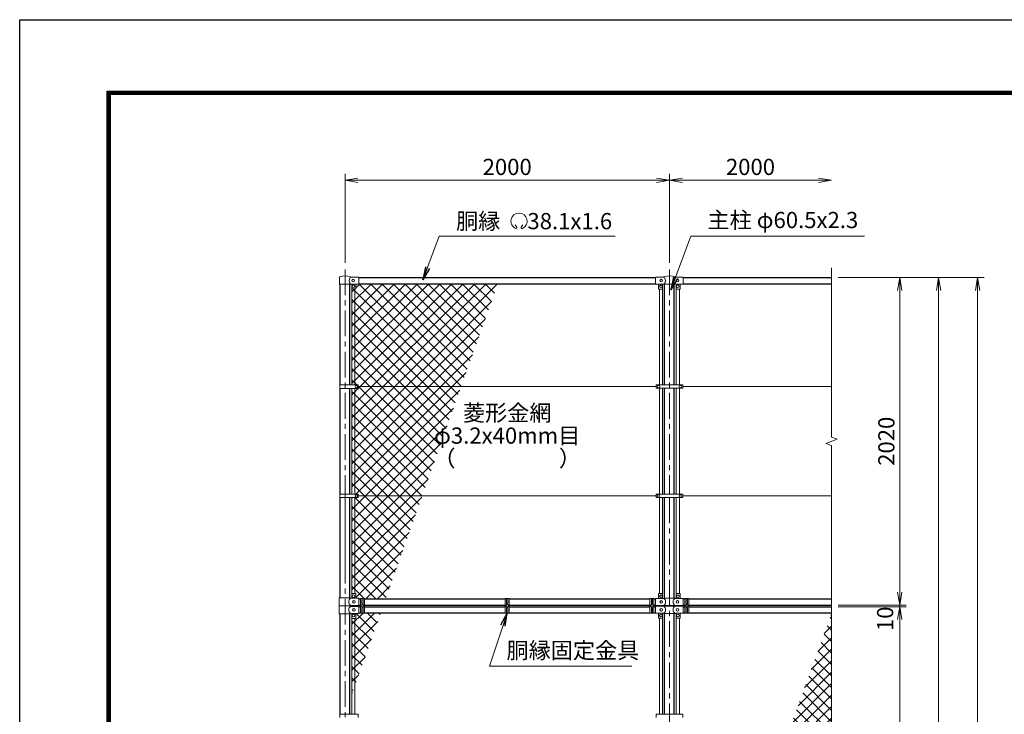
# Model space of a CAD drawing. Units: millimetres. Extents: x 0 to 16800, y 0 to 11880.
# Drawn here: x 0 to 6071, y 7596 to 11880 of the extents above; entities that cross this region are included whole.
import ezdxf
from ezdxf.enums import TextEntityAlignment as Align

# ---------------------------------------------------------------- set-up
doc = ezdxf.new("R2010")
doc.units = ezdxf.units.MM
doc.header["$LTSCALE"] = 5
doc.header["$MEASUREMENT"] = 0
doc.header["$PDMODE"] = 35
doc.linetypes.add('CENTER', pattern=[50.8, 31.75, -6.35, 6.35, -6.35])
doc.layers.get('Defpoints').update_dxf_attribs({"color": 8})
for name, color, linetype, lineweight in [('D-BMK', 2, 'CENTER', 13), ('D-STR-DIM', 7, 'Continuous', 13), ('D-STR-TXT', 7, 'Continuous', 13), ('D-STR2', 7, 'Continuous', 13), ('D-STR3', 3, 'Continuous', 13)]:
    doc.layers.add(name, color=color, linetype=linetype, lineweight=lineweight)
doc.layers.add('D-STR1', color=1, linetype='Continuous')
doc.layers.add('D-TTL', color=2, linetype='Continuous')
doc.styles.add('ゴシック', font='txt')
doc.dimstyles.new('STYLE', dxfattribs={"dimscale": 40, "dimtxt": 2.5, "dimasz": 2, "dimexe": 1, "dimexo": 1, "dimgap": 0.8, "dimtad": 1, "dimdsep": 46, "dimtxsty": 'ゴシック', "dimblk": 'OPEN', "dimcen": 1e-08, "dimclrd": 256, "dimclre": 256, "dimclrt": 256, "dimadec": 0, "dimazin": 2, "dimtfac": 1, "dimtmove": 2, "dimatfit": 3, "dimldrblk": 'OPEN', "dimfxl": 1, "dimtolj": 1, "dimtzin": 0, "dimlwd": -1, "dimlwe": -1, "dimarcsym": 0})
pattern_1 = [(45, (-74413.996, 18450.824), (-35.35534, 35.35534), []), (135, (-74413.996, 18450.824), (-35.35534, -35.35534), [])]

# ---------------------------------------------------------------- blocks, each defined once
blk = doc.blocks.new('_Open')
at = {"color": 0, "linetype": 'ByBlock', "lineweight": -2}
for p, q in [((-1, 0.167), (0, 0)), ((-1, -0.167), (0, 0)), ((0, 0), (-1, 0))]:
    blk.add_line(p, q, dxfattribs=at)
blk = doc.blocks.new('*D12')
at = {"layer": 'D-STR-DIM'}
for p, q in [((5045.9, 10290), (5705.9, 10290)), ((5665.9, 10210), (5665.9, 3310)), ((5045.9, 3230), (5705.9, 3230))]:
    blk.add_line(p, q, dxfattribs=at)
at = {"layer": 'Defpoints', "color": 0}
for p in [(5005.9, 10290), (5005.9, 3230), (5665.9, 3230)]:
    blk.add_point(p, dxfattribs=at)
at = {"layer": 'D-STR-DIM', "xscale": 80, "yscale": 80, "zscale": 80}
for p, rotation in [((5665.9, 10290), 90), ((5665.9, 3230), 270)]:
    blk.add_blockref('_Open', p, dxfattribs=dict(at, rotation=rotation))
at = {"layer": 'D-STR-DIM', "insert": (5583.9, 6760), "char_height": 100, "attachment_point": 5, "rotation": 90, "style": 'ゴシック'}
blk.add_mtext('\\A1;7060', dxfattribs=at)
blk = doc.blocks.new('*D13')
at = {"layer": 'D-STR-DIM'}
for p, q in [((5045.9, 10290), (5945.9, 10290)), ((5905.9, 10210), (5905.9, 2610)), ((4076.2, 2530), (5945.9, 2530))]:
    blk.add_line(p, q, dxfattribs=at)
at = {"layer": 'Defpoints', "color": 0}
for p in [(5005.9, 10290), (4036.2, 2530), (5905.9, 2530)]:
    blk.add_point(p, dxfattribs=at)
at = {"layer": 'D-STR-DIM', "xscale": 80, "yscale": 80, "zscale": 80}
for p, rotation in [((5905.9, 10290), 90), ((5905.9, 2530), 270)]:
    blk.add_blockref('_Open', p, dxfattribs=dict(at, rotation=rotation))
at = {"layer": 'D-STR-DIM', "insert": (5823.9, 6410), "char_height": 100, "attachment_point": 5, "rotation": 90, "style": 'ゴシック'}
blk.add_mtext('\\A1;7760', dxfattribs=at)
blk = doc.blocks.new('*D14')
at = {"layer": 'D-STR-DIM'}
for p, q in [((2005.9, 10380), (2005.9, 10930)), ((4005.9, 10380), (4005.9, 10930)), ((2085.9, 10890), (3925.9, 10890))]:
    blk.add_line(p, q, dxfattribs=at)
at = {"layer": 'Defpoints', "color": 0}
for p in [(4005.9, 10890), (2005.9, 10340), (4005.9, 10340)]:
    blk.add_point(p, dxfattribs=at)
at = {"layer": 'D-STR-DIM', "xscale": 80, "yscale": 80, "zscale": 80, "rotation": 180}
blk.add_blockref('_Open', (2005.9, 10890), dxfattribs=at)
at = {"layer": 'D-STR-DIM', "xscale": 80, "yscale": 80, "zscale": 80}
blk.add_blockref('_Open', (4005.9, 10890), dxfattribs=at)
at = {"layer": 'D-STR-DIM', "insert": (3005.9, 10972), "char_height": 100, "attachment_point": 5, "style": 'ゴシック'}
blk.add_mtext('\\A1;2000', dxfattribs=at)
blk = doc.blocks.new('*D15')
at = {"layer": 'D-STR-DIM'}
for p, q in [((4005.9, 10380), (4005.9, 10930)), ((4085.9, 10890), (4925.9, 10890))]:
    blk.add_line(p, q, dxfattribs=at)
at = {"layer": 'Defpoints', "color": 0}
for p in [(5005.9, 10890), (4005.9, 10340), (5005.9, 10350)]:
    blk.add_point(p, dxfattribs=at)
at = {"layer": 'D-STR-DIM', "xscale": 80, "yscale": 80, "zscale": 80, "rotation": 180}
blk.add_blockref('_Open', (4005.9, 10890), dxfattribs=at)
at = {"layer": 'D-STR-DIM', "xscale": 80, "yscale": 80, "zscale": 80}
blk.add_blockref('_Open', (5005.9, 10890), dxfattribs=at)
at = {"layer": 'D-STR-DIM', "insert": (4505.9, 10972), "char_height": 100, "attachment_point": 5, "style": 'ゴシック'}
blk.add_mtext('\\A1;2000', dxfattribs=at)
blk = doc.blocks.new('*D5')
at = {"layer": 'D-STR-DIM'}
for p, q in [((5045.9, 8260), (5465.9, 8260)), ((5425.9, 6320), (5425.9, 8180)), ((5045.9, 6240), (5465.9, 6240))]:
    blk.add_line(p, q, dxfattribs=at)
at = {"layer": 'Defpoints', "color": 0}
for p in [(5005.9, 8260), (5425.9, 8260), (5005.9, 6240)]:
    blk.add_point(p, dxfattribs=at)
at = {"layer": 'D-STR-DIM', "xscale": 80, "yscale": 80, "zscale": 80}
for p, rotation in [((5425.9, 8260), 90), ((5425.9, 6240), 270)]:
    blk.add_blockref('_Open', p, dxfattribs=dict(at, rotation=rotation))
at = {"layer": 'D-STR-DIM', "insert": (5343.9, 7250), "char_height": 100, "attachment_point": 5, "rotation": 90, "style": 'ゴシック'}
blk.add_mtext('\\A1;2020', dxfattribs=at)
blk = doc.blocks.new('*D8')
at = {"layer": 'D-STR-DIM'}
for p, q in [((5425.9, 8350), (5425.9, 8430)), ((5045.9, 8270), (5465.9, 8270)), ((5045.9, 8260), (5465.9, 8260)), ((5425.9, 8260), (5425.9, 8270)), ((5425.9, 8180), (5425.9, 8100))]:
    blk.add_line(p, q, dxfattribs=at)
at = {"layer": 'Defpoints', "color": 0}
for p in [(5005.9, 8270), (5005.9, 8260), (5425.9, 8270)]:
    blk.add_point(p, dxfattribs=at)
at = {"layer": 'D-STR-DIM', "xscale": 80, "yscale": 80, "zscale": 80}
for p, rotation in [((5425.9, 8270), 270), ((5425.9, 8260), 90)]:
    blk.add_blockref('_Open', p, dxfattribs=dict(at, rotation=rotation))
at = {"layer": 'D-STR-DIM', "insert": (5336.1, 8185.1), "char_height": 100, "attachment_point": 5, "rotation": 90, "style": 'ゴシック'}
blk.add_mtext('\\A1;10', dxfattribs=at)
blk = doc.blocks.new('*D9')
at = {"layer": 'D-STR-DIM'}
for p, q in [((5045.9, 10290), (5465.9, 10290)), ((5425.9, 8350), (5425.9, 10210)), ((5045.9, 8270), (5465.9, 8270))]:
    blk.add_line(p, q, dxfattribs=at)
at = {"layer": 'Defpoints', "color": 0}
for p in [(5005.9, 10290), (5425.9, 10290), (5005.9, 8270)]:
    blk.add_point(p, dxfattribs=at)
at = {"layer": 'D-STR-DIM', "xscale": 80, "yscale": 80, "zscale": 80}
for p, rotation in [((5425.9, 10290), 90), ((5425.9, 8270), 270)]:
    blk.add_blockref('_Open', p, dxfattribs=dict(at, rotation=rotation))
at = {"layer": 'D-STR-DIM', "insert": (5343.9, 9280), "char_height": 100, "attachment_point": 5, "rotation": 90, "style": 'ゴシック'}
blk.add_mtext('\\A1;2020', dxfattribs=at)

msp = doc.modelspace()

# ---------------------------------------------------------------- hatches: boundary and pattern name
at = {"layer": 'D-STR2'}
h = msp.add_hatch(dxfattribs=at)
h.set_pattern_fill('ANSI37', color=256, scale=400)
h.set_pattern_definition(pattern_1)
h.paths.add_polyline_path([(2947.21, 10251.9), (2090.936, 10251.9), (2090.936, 10249.3), (2072.936, 10249.3), (2072.936, 10219.3), (2067.436, 10219.3), (2067.436, 9627.5), (2087.936, 9627.5), (2087.936, 9617), (2721.713, 9617)])
h.paths.add_polyline_path([(2721.713, 9617), (2087.936, 9617), (2087.936, 9606.5), (2067.436, 9606.5), (2067.436, 8953.5), (2087.936, 8953.5), (2087.936, 8943), (2482.328, 8943)])
h.paths.add_polyline_path([(2482.328, 8943), (2087.936, 8943), (2087.936, 8932.5), (2067.436, 8932.5), (2067.436, 8342), (2072.936, 8342), (2072.936, 8312), (2090.936, 8312), (2100.936, 8308.1), (2100.936, 8309.37), (2109.936, 8309.37, -0.28571429), (2116.936, 8309.37), (2125.936, 8309.37), (2125.936, 8308.1), (2256.831, 8308.1)])
h.paths.add_polyline_path([(2067.436, 8932.5), (2048.436, 8932.5), (2048.436, 8342), (2067.436, 8342)])
h.paths.add_polyline_path([(2067.436, 9606.5), (2048.436, 9606.5), (2048.436, 8953.5), (2067.436, 8953.5)])
h.paths.add_polyline_path([(2067.436, 10219.3), (2048.436, 10219.3), (2048.436, 9627.5), (2067.436, 9627.5)])
h.paths.add_polyline_path([(2226.215, 8221.9), (2125.936, 8221.9), (2125.936, 8220.111), (2116.936, 8220.111, -0.28571429), (2109.936, 8220.111), (2100.936, 8220.111), (2090.936, 8221.9), (2090.936, 8218), (2072.936, 8218), (2072.936, 8188), (2067.436, 8188), (2067.436, 7774.85)])
h.paths.add_polyline_path([(2067.436, 8188), (2048.436, 8188), (2048.436, 7721.354), (2067.436, 7774.85)])
h = msp.add_hatch(dxfattribs=at)
h.set_pattern_fill('ANSI37', color=256, scale=400)
h.set_pattern_definition(pattern_1)
h.paths.add_polyline_path([(5005.936, 8217.207), (4776.56, 7587), (5005.936, 7587)])
h.paths.add_polyline_path([(5005.936, 7587), (4776.56, 7587), (4531.244, 6913), (5005.936, 6913), (5005.936, 7224.349), (4970.698, 7237.174), (5041.175, 7262.826), (5005.936, 7275.652)])
h.paths.add_polyline_path([(5005.936, 6913), (4531.244, 6913), (4300.159, 6278.1), (5005.936, 6278.1)])

# ---------------------------------------------------------------- linework, layer by layer
at = {"layer": 'D-BMK'}
for p, q in [((2005.936, 10340), (2005.936, 2480)), ((4005.936, 10340), (4005.936, 8953.3)), ((2005.936, 8957.529), (2005.936, 8425.75)), ((4005.936, 8932.7), (4005.936, 2480))]:
    msp.add_line(p, q, dxfattribs=at)
at = {"layer": 'D-STR-DIM'}
for p, q in [((5005.936, 10350), (5005.936, 9305.652)), ((4970.698, 9267.174), (5041.175, 9292.826)), ((5041.175, 9292.826), (5005.936, 9305.652)), ((5005.936, 9254.349), (4970.698, 9267.174)), ((5005.936, 9254.349), (5005.936, 7275.652))]:
    msp.add_line(p, q, dxfattribs=at)
at = {"layer": 'D-STR-TXT'}
for p, q in [((3065.072, 10599.565), (3055.861, 10615.52)), ((3092.815, 10599.565), (3102.026, 10615.52))]:
    msp.add_line(p, q, dxfattribs=at)
for centre, radius, start, end in [((3078.943, 10637.703), 50.006, 294.3247761, 245.6752239), ((3060.514, 10596.804), 5.264, 245.6752239, 30), ((3097.373, 10596.804), 5.264, 150, 294.3247761)]:
    msp.add_arc(centre, radius, start, end, dxfattribs=at)
at = {"layer": 'D-STR1'}
for p, q in [((2093.436, 10290), (3920.936, 10290)), ((4090.936, 10290), (5005.936, 10290)), ((1975.686, 9627.5), (1975.686, 10248.8)), ((2036.186, 9627.5), (2036.186, 10248.8)), ((2090.936, 10251.9), (3920.936, 10251.9)), ((3975.686, 9627.3), (3975.686, 10248.5)), ((4036.186, 9627.3), (4036.186, 10248.5)), ((4090.936, 10251.9), (5005.936, 10251.9)), ((1975.686, 8953.5), (1975.686, 9606.5)), ((2036.186, 8953.5), (2036.186, 9606.5)), ((3975.686, 8953.3), (3975.686, 9606.7)), ((4036.186, 8953.3), (4036.186, 9606.7)), ((1975.686, 8315), (1975.686, 8932.5)), ((2036.186, 8315), (2036.186, 8932.5)), ((3975.686, 8311.6), (3975.686, 8932.7)), ((4036.186, 8311.6), (4036.186, 8932.7)), ((2090.936, 8308.1), (2100.936, 8308.1)), ((2090.936, 8270), (2100.936, 8270)), ((2090.936, 8260), (2100.936, 8260)), ((2125.936, 8308.1), (2993.436, 8308.1)), ((2125.936, 8270), (2993.436, 8270)), ((2125.936, 8260), (2993.436, 8260)), ((3018.436, 8308.1), (3885.936, 8308.1)), ((3018.436, 8270), (3885.936, 8270)), ((3018.436, 8260), (3885.936, 8260)), ((3910.936, 8308.1), (3920.936, 8308.1)), ((3910.936, 8270), (3920.936, 8270)), ((3910.936, 8260), (3920.936, 8260)), ((3975.686, 8263.4), (3975.686, 8266.6)), ((3975.686, 8263.4), (3975.686, 8266.6)), ((4036.186, 8263.4), (4036.186, 8266.6)), ((4036.186, 8263.4), (4036.186, 8266.6)), ((4090.936, 8308.1), (4100.936, 8308.1)), ((4090.936, 8270), (4100.936, 8270)), ((4090.936, 8260), (4100.936, 8260)), ((4125.936, 8308.1), (5005.936, 8308.1)), ((4125.936, 8270), (5005.936, 8270)), ((4125.936, 8260), (5005.936, 8260)), ((1975.686, 7597.5), (1975.686, 8215)), ((2036.186, 7597.5), (2036.186, 8215)), ((2090.936, 8221.9), (2100.936, 8221.9)), ((2125.936, 8221.9), (2993.436, 8221.9)), ((3018.436, 8221.9), (3885.936, 8221.9)), ((3910.936, 8221.9), (3920.936, 8221.9)), ((3975.686, 7597.3), (3975.686, 8218.4)), ((4036.186, 7597.3), (4036.186, 8218.4)), ((4090.936, 8221.9), (4100.936, 8221.9)), ((4125.936, 8221.9), (5005.936, 8221.9))]:
    msp.add_line(p, q, dxfattribs=at)
at = {"layer": 'D-STR3'}
for p, q in [((1972.436, 10248.8), (1972.436, 10290.879)), ((2040.914, 10292.7), (2090.936, 10292.7)), ((2090.936, 10249.3), (2090.936, 10292.7)), ((3920.936, 10293), (3970.159, 10293)), ((3920.936, 10249), (3920.936, 10293)), ((4041.714, 10293), (4090.936, 10293)), ((4090.936, 10249), (4090.936, 10293)), ((1972.436, 10248.8), (2039.436, 10248.8)), ((2039.436, 10248.8), (2040.936, 10249.3)), ((2040.936, 10249.3), (2090.936, 10249.3)), ((2047.936, 10221.3), (2047.936, 10249.3)), ((2048.436, 9627.5), (2048.436, 10219.977)), ((2049.936, 10219.3), (2070.936, 10219.3)), ((2067.436, 9627.5), (2067.436, 10219.3)), ((2072.936, 10221.3), (2072.936, 10249.3)), ((3920.936, 10249), (3971.136, 10249)), ((3938.936, 10249), (3938.936, 10220)), ((3962.936, 10219), (3939.936, 10219)), ((3944.436, 10219), (3944.436, 9627.3)), ((3963.436, 10219.134), (3963.436, 9627.3)), ((3963.936, 10249), (3963.936, 10220)), ((3972.136, 10248.5), (3971.136, 10249)), ((3972.136, 10248.5), (4039.736, 10248.5)), ((4039.736, 10248.5), (4040.736, 10249)), ((4040.736, 10249), (4090.936, 10249)), ((4047.936, 10249), (4047.936, 10220)), ((4048.436, 10219.134), (4048.436, 9627.3)), ((4048.936, 10219), (4071.936, 10219)), ((4067.436, 10219), (4067.436, 9627.3)), ((4072.936, 10249), (4072.936, 10220)), ((1973.136, 9627.5), (1973.136, 9606.5)), ((1973.136, 9627.5), (2087.936, 9627.5)), ((1973.136, 9606.5), (2087.936, 9606.5)), ((2048.436, 8953.5), (2048.436, 9606.5)), ((2067.436, 8953.5), (2067.436, 9606.5)), ((2087.936, 9627.5), (2087.936, 9606.5)), ((3923.436, 9617), (2087.936, 9617)), ((3923.436, 9627.3), (4088.436, 9627.3)), ((3923.436, 9627.3), (3923.436, 9606.7)), ((3923.436, 9606.7), (4088.436, 9606.7)), ((3944.436, 9606.7), (3944.436, 8953.3)), ((3963.436, 9606.7), (3963.436, 8953.3)), ((4048.436, 9606.7), (4048.436, 8953.3)), ((4067.436, 9606.7), (4067.436, 8953.3)), ((4088.436, 9627.3), (4088.436, 9606.7)), ((5005.936, 9617), (4088.436, 9617)), ((1973.136, 8953.5), (1973.136, 8932.5)), ((1973.136, 8953.5), (2087.936, 8953.5)), ((1973.136, 8932.5), (2087.936, 8932.5)), ((2048.436, 8341.323), (2048.436, 8932.5)), ((2067.436, 8342), (2067.436, 8932.5)), ((2087.936, 8953.5), (2087.936, 8932.5)), ((3923.436, 8943), (2087.936, 8943)), ((3923.436, 8953.3), (4088.436, 8953.3)), ((3923.436, 8953.3), (3923.436, 8932.7)), ((3923.436, 8932.7), (4088.436, 8932.7)), ((3944.436, 8932.7), (3944.436, 8341.1)), ((3963.436, 8932.7), (3963.436, 8340.423)), ((4048.436, 8932.7), (4048.436, 8340.423)), ((4067.436, 8932.7), (4067.436, 8341.1)), ((4088.436, 8953.3), (4088.436, 8932.7)), ((5005.936, 8943), (4088.436, 8943)), ((2047.936, 8340), (2047.936, 8312)), ((2049.936, 8342), (2070.936, 8342)), ((2072.936, 8340), (2072.936, 8312)), ((3938.936, 8311.1), (3938.936, 8339.1)), ((3961.936, 8341.1), (3940.936, 8341.1)), ((3963.936, 8311.1), (3963.936, 8339.1)), ((4047.936, 8311.1), (4047.936, 8339.1)), ((4049.936, 8341.1), (4070.936, 8341.1)), ((4072.936, 8311.1), (4072.936, 8339.1)), ((1969.836, 8315), (2039.736, 8315)), ((1969.836, 8315), (1969.836, 8265)), ((1969.836, 8265), (2039.736, 8265)), ((1969.836, 8265), (2039.736, 8265)), ((1969.836, 8215), (1969.836, 8265)), ((2045.736, 8312), (2039.736, 8315)), ((2045.736, 8268), (2039.736, 8265)), ((2045.736, 8262), (2039.736, 8265)), ((2045.736, 8312), (2090.936, 8312)), ((2045.736, 8268), (2090.936, 8268)), ((2045.736, 8262), (2090.936, 8262)), ((2090.936, 8268), (2090.936, 8312)), ((2090.936, 8262), (2090.936, 8218)), ((2100.936, 8309.37), (2109.936, 8309.37)), ((2100.936, 8220.111), (2100.936, 8309.37)), ((2109.936, 8309.37), (2109.936, 8277)), ((2116.936, 8309.37), (2125.936, 8309.37)), ((2116.936, 8309.37), (2116.936, 8277)), ((2125.936, 8309.37), (2125.936, 8220.111)), ((3002.436, 8309.37), (2993.436, 8309.37)), ((2993.436, 8309.37), (2993.436, 8220.111)), ((3002.436, 8309.37), (3002.436, 8277)), ((3018.436, 8309.37), (3009.436, 8309.37)), ((3009.436, 8309.37), (3009.436, 8277)), ((3018.436, 8220.111), (3018.436, 8309.37)), ((3894.936, 8309.37), (3885.936, 8309.37)), ((3885.936, 8309.37), (3885.936, 8220.111)), ((3894.936, 8309.37), (3894.936, 8277)), ((3910.936, 8309.37), (3901.936, 8309.37)), ((3901.936, 8309.37), (3901.936, 8277)), ((3910.936, 8220.111), (3910.936, 8309.37)), ((3920.936, 8311.1), (3972.136, 8311.1)), ((3920.936, 8267.1), (3920.936, 8311.1)), ((3920.936, 8267.1), (3972.136, 8267.1)), ((3920.936, 8262.9), (3972.136, 8262.9)), ((3920.936, 8262.9), (3920.936, 8218.9)), ((3972.136, 8311.6), (3971.136, 8311.1)), ((3972.136, 8266.6), (3971.136, 8267.1)), ((3972.136, 8263.4), (3971.136, 8262.9)), ((3972.136, 8311.6), (4039.736, 8311.6)), ((3972.136, 8266.6), (4039.736, 8266.6)), ((3972.136, 8263.4), (4039.736, 8263.4)), ((4039.736, 8311.6), (4040.736, 8311.1)), ((4039.736, 8311.1), (4090.936, 8311.1)), ((4039.736, 8266.6), (4040.736, 8267.1)), ((4039.736, 8267.1), (4090.936, 8267.1)), ((4039.736, 8263.4), (4040.736, 8262.9)), ((4039.736, 8262.9), (4090.936, 8262.9)), ((4090.936, 8267.1), (4090.936, 8311.1)), ((4090.936, 8262.9), (4090.936, 8218.9)), ((4100.936, 8309.37), (4109.936, 8309.37)), ((4100.936, 8220.111), (4100.936, 8309.37)), ((4109.936, 8309.37), (4109.936, 8277)), ((4116.936, 8309.37), (4125.936, 8309.37)), ((4116.936, 8309.37), (4116.936, 8277)), ((4125.936, 8309.37), (4125.936, 8220.111)), ((1969.836, 8215), (2039.736, 8215)), ((2045.736, 8218), (2039.736, 8215)), ((2045.736, 8218), (2090.936, 8218)), ((2047.936, 8190), (2047.936, 8218)), ((2072.936, 8190), (2072.936, 8218)), ((2109.936, 8220.111), (2100.936, 8220.111)), ((2109.936, 8220.111), (2109.936, 8253)), ((2116.936, 8220.111), (2116.936, 8253)), ((2125.936, 8220.111), (2116.936, 8220.111)), ((2993.436, 8220.111), (3002.436, 8220.111)), ((3002.436, 8220.111), (3002.436, 8253)), ((3009.436, 8220.111), (3009.436, 8253)), ((3009.436, 8220.111), (3018.436, 8220.111)), ((3885.936, 8220.111), (3894.936, 8220.111)), ((3894.936, 8220.111), (3894.936, 8253)), ((3901.936, 8220.111), (3901.936, 8253)), ((3901.936, 8220.111), (3910.936, 8220.111)), ((3920.936, 8218.9), (3972.136, 8218.9)), ((3938.936, 8218.9), (3938.936, 8190.9)), ((3963.936, 8218.9), (3963.936, 8190.9)), ((3972.136, 8218.4), (3971.136, 8218.9)), ((3972.136, 8218.4), (4039.736, 8218.4)), ((4039.736, 8218.4), (4040.736, 8218.9)), ((4039.736, 8218.9), (4090.936, 8218.9)), ((4047.936, 8218.9), (4047.936, 8190.9)), ((4072.936, 8218.9), (4072.936, 8190.9)), ((4109.936, 8220.111), (4100.936, 8220.111)), ((4109.936, 8220.111), (4109.936, 8253)), ((4116.936, 8220.111), (4116.936, 8253)), ((4125.936, 8220.111), (4116.936, 8220.111)), ((2048.436, 7597.5), (2048.436, 8188.677)), ((2049.936, 8188), (2070.936, 8188)), ((2067.436, 7597.5), (2067.436, 8188)), ((3961.936, 8188.9), (3940.936, 8188.9)), ((3944.436, 8188.9), (3944.436, 7597.3)), ((3963.436, 8189.577), (3963.436, 7597.3)), ((4048.436, 8189.577), (4048.436, 7597.3)), ((4049.936, 8188.9), (4070.936, 8188.9)), ((4067.436, 8188.9), (4067.436, 7597.3)), ((1973.136, 7597.5), (1973.136, 7576.5)), ((1973.136, 7597.5), (2087.936, 7597.5)), ((2087.936, 7597.5), (2087.936, 7576.5)), ((3923.436, 7597.3), (4088.436, 7597.3)), ((3923.436, 7597.3), (3923.436, 7576.7)), ((4088.436, 7597.3), (4088.436, 7576.7))]:
    msp.add_line(p, q, dxfattribs=at)
for points in [[(2113.436, 8256.9), (2106.422, 8260.95), (2106.422, 8269.05), (2113.436, 8273.1), (2120.451, 8269.05), (2120.451, 8260.95)], [(3005.936, 8256.9), (3012.951, 8260.95), (3012.951, 8269.05), (3005.936, 8273.1), (2998.922, 8269.05), (2998.922, 8260.95)], [(3898.436, 8256.9), (3905.451, 8260.95), (3905.451, 8269.05), (3898.436, 8273.1), (3891.422, 8269.05), (3891.422, 8260.95)], [(4113.436, 8256.9), (4106.422, 8260.95), (4106.422, 8269.05), (4113.436, 8273.1), (4120.451, 8269.05), (4120.451, 8260.95)]]:
    msp.add_lwpolyline(points, close=True, dxfattribs=at)
for centre, radius in [((2055.936, 10271), 8), ((3955.936, 10271), 8), ((4055.936, 10271), 8), ((2057.936, 10236), 8), ((3953.936, 10236), 8), ((4057.936, 10236), 8), ((2075.936, 9617), 8), ((3938.436, 9617), 8), ((4073.436, 9617), 8), ((2075.936, 8943), 8), ((3938.436, 8943), 8), ((4073.436, 8943), 8), ((2057.936, 8325), 8), ((3953.936, 8324.1), 8), ((4057.936, 8324.1), 8), ((2060.936, 8290), 8), ((2113.436, 8265), 7.034), ((3005.936, 8265), 7.034), ((3898.436, 8265), 7.034), ((3955.936, 8289.1), 8), ((4055.936, 8289.1), 8), ((4113.436, 8265), 7.034), ((2057.936, 8205), 8), ((2060.936, 8240), 8), ((3953.936, 8205.9), 8), ((3955.936, 8240.9), 8), ((4055.936, 8240.9), 8), ((4057.936, 8205.9), 8)]:
    msp.add_circle(centre, radius, dxfattribs=at)
for centre, radius, start, end in [((1975.436, 10290.879), 3, 116.5749695, 180), ((2005.894, 10216.968), 82.932, 67.0823477, 112.5471837), ((2065.04, 10271), 33.562, 145.6867594, 221.1582678), ((2040.914, 10298.7), 6, 242.986077, 270), ((3970.159, 10301), 8, 270, 296.9114003), ((3953.55, 10271), 28.8, 314.1684046, 41.0155224), ((4005.936, 10217.542), 82.821, 67.1533758, 112.8466242), ((4058.323, 10271), 28.8, 138.9844776, 225.8315954), ((4041.714, 10301), 8, 243.0885997, 270), ((2049.936, 10221.3), 2, 180, 270), ((2070.936, 10221.3), 2, 270, 0), ((3939.936, 10220), 1, 180, 270), ((3962.936, 10220), 1, 270, 0), ((4048.936, 10220), 1, 180, 270), ((4071.936, 10220), 1, 270, 0), ((2049.936, 8340), 2, 90, 180), ((2070.936, 8340), 2, 0, 90), ((3940.936, 8339.1), 2, 90, 180), ((3961.936, 8339.1), 2, 0, 90), ((4049.936, 8339.1), 2, 90, 180), ((4070.936, 8339.1), 2, 0, 90), ((2058.323, 8290), 28.8, 130.1917563, 229.8082437), ((2058.323, 8240), 28.8, 130.1917563, 229.8082437), ((2113.436, 8303.745), 6.625, 58.1092082, 121.8907918), ((2113.436, 8277), 3.5, 180, 0), ((3005.936, 8303.745), 6.625, 58.1092082, 121.8907918), ((3005.936, 8277), 3.5, 180, 0), ((3898.436, 8303.745), 6.625, 58.1092082, 121.8907918), ((3898.436, 8277), 3.5, 180, 0), ((3953.55, 8289.1), 28.8, 310.1917563, 49.8082437), ((3953.55, 8240.9), 28.8, 310.1917563, 49.8082437), ((4058.323, 8289.1), 28.8, 130.1917563, 229.8082437), ((4058.323, 8240.9), 28.8, 130.1917563, 229.8082437), ((4113.436, 8303.745), 6.625, 58.1092082, 121.8907918), ((4113.436, 8277), 3.5, 180, 0), ((2113.436, 8253), 3.5, 0, 180), ((2113.436, 8225.736), 6.625, 238.1092082, 301.8907918), ((3005.936, 8253), 3.5, 0, 180), ((3005.936, 8225.736), 6.625, 238.1092082, 301.8907918), ((3898.436, 8253), 3.5, 0, 180), ((3898.436, 8225.736), 6.625, 238.1092082, 301.8907918), ((4113.436, 8253), 3.5, 0, 180), ((4113.436, 8225.736), 6.625, 238.1092082, 301.8907918), ((2049.936, 8190), 2, 180, 270), ((2070.936, 8190), 2, 270, 0), ((3940.936, 8190.9), 2, 180, 270), ((3961.936, 8190.9), 2, 270, 0), ((4049.936, 8190.9), 2, 180, 270), ((4070.936, 8190.9), 2, 270, 0)]:
    msp.add_arc(centre, radius, start, end, dxfattribs=at)
at = {"layer": 'D-TTL'}
msp.add_lwpolyline([(0, 11880), (16800, 11880), (16800, 0), (0, 0)], close=True, dxfattribs=at)
at = {"layer": 'D-TTL', "color": 7}
for points in [[(540, 11440), (16260, 11440), (16260, 440), (540, 440)], [(545, 11435), (16255, 11435), (16255, 445), (545, 445)], [(550, 11430), (16250, 11430), (16250, 450), (550, 450)], [(555, 11425), (16245, 11425), (16245, 455), (555, 455)], [(560, 11420), (16240, 11420), (16240, 460), (560, 460)]]:
    msp.add_lwpolyline(points, close=True, dxfattribs=at)

# ---------------------------------------------------------------- texts
at = {"layer": 'D-STR-TXT', "style": 'ゴシック'}
for s, p in [('胴縁 \u300038.1x1.6', (2690.741, 10587.703)), ('主柱 φ60.5x2.3', (4240.992, 10594.556)), ('胴縁固定金具', (3001.806, 7940.579))]:
    msp.add_text(s, height=100, dxfattribs=at).set_placement(p)
for s, p in [('菱形金網', (3005.936, 9442)), ('φ3.2x40mm目', (3005.936, 9302)), ('（\u3000\u3000   \u3000\u3000）', (3005.936, 9162))]:
    msp.add_text(s, height=100, dxfattribs=at).set_placement(p, align=Align.MIDDLE)

# ---------------------------------------------------------------- dimensions: what is measured, and where the dimension line sits
at = {"layer": 'D-STR-DIM'}
dim = msp.add_linear_dim(base=(4005.936, 10890), p1=(2005.936, 10340), p2=(4005.936, 10340), dimstyle='STYLE', dxfattribs=at)
dim.commit()
dim.dimension.update_dxf_attribs({"geometry": '*D14', "text_midpoint": (3005.936, 10972)})
dim = msp.add_linear_dim(base=(5005.936, 10890), p1=(4005.936, 10340), p2=(5005.936, 10350), text='2000', dimstyle='STYLE', override={"dimse2": 1}, dxfattribs=at)
dim.commit()
dim.dimension.update_dxf_attribs({"geometry": '*D15', "text_midpoint": (4505.936, 10972)})
for base, p1, p2, picture, middle in [((5905.936, 2530), (5005.936, 10290), (4036.186, 2530), '*D13', (5823.936, 6410)), ((5665.936, 3230), (5005.936, 10290), (5005.936, 3230), '*D12', (5583.936, 6760)), ((5425.936, 10290), (5005.936, 8270), (5005.936, 10290), '*D9', (5343.936, 9280)), ((5425.936, 8260), (5005.936, 6240), (5005.936, 8260), '*D5', (5343.936, 7250))]:
    dim = msp.add_linear_dim(base=base, p1=p1, p2=p2, angle=90, dimstyle='STYLE', dxfattribs=at)
    dim.commit()
    dim.dimension.update_dxf_attribs({"geometry": picture, "text_midpoint": middle})
dim = msp.add_linear_dim(base=(5425.936, 8270), p1=(5005.936, 8260), p2=(5005.936, 8270), angle=90, dimstyle='STYLE', dxfattribs=at)
dim.commit()
dim.dimension.update_dxf_attribs({"geometry": '*D8', "text_midpoint": (5336.074, 8185.075), "dimtype": 160})

# ---------------------------------------------------------------- leaders
at = {"layer": 'D-STR-TXT'}
for points in [[(2486.496, 10276.081), (2586.863, 10544.028), (3672.644, 10544.028)], [(4015.772, 10214.664), (4139.145, 10544.028), (5208.505, 10544.028)], [(3005.606, 8220.193), (2896.913, 7893.604), (3773.888, 7893.604)]]:
    msp.add_leader(points, dimstyle='STYLE', override={"dimgap": 0.8, "dimtad": 1}, dxfattribs=at)

doc.saveas('drawing.dxf')
